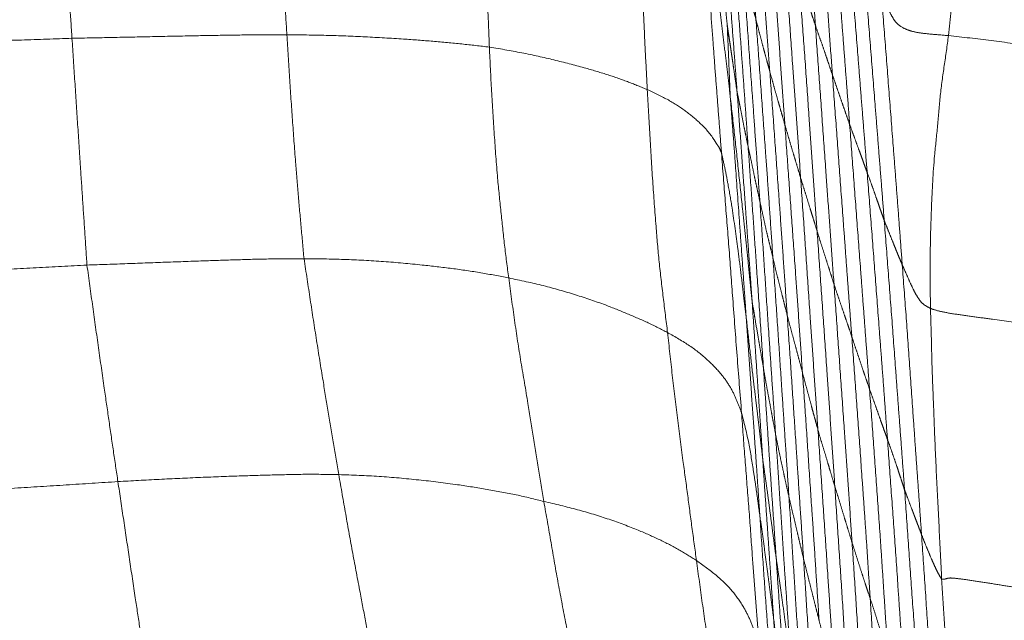
# Model space of a CAD drawing. Units: millimetres. Extents: x 0 to 420, y 0 to 297.
# Drawn here: x 161 to 167, y 108 to 112 of the extents above; entities that cross this region are included whole.
import ezdxf

# ---------------------------------------------------------------- set-up
doc = ezdxf.new("R2010")
doc.units = ezdxf.units.MM
doc.linetypes.add('SLD-Centrada-doble', pattern=[12.7, 6.35, -1.27, 1.27, -1.27, 1.27, -1.27])

msp = doc.modelspace()

# ---------------------------------------------------------------- linework, layer by layer
at = {"color": 8, "linetype": 'SLD-Centrada-doble', "lineweight": 18}
for points, knots in [([(165.87222, 113.71346), (165.87961, 113.60746), (165.89442, 113.39507), (165.91718, 113.07643), (165.93827, 112.78044), (165.95817, 112.50699), (165.97627, 112.25667), (165.98837, 112.0897), (165.99439, 112.00659)], [0, 0, 0, 0, 0.1862745, 0.3732633, 0.5600035, 0.7065103, 0.8539162, 1, 1, 1, 1]), ([(166.87196, 111.93755), (166.88416, 112.04955), (166.90861, 112.27393), (166.94738, 112.61067), (166.97913, 112.90157), (167.00778, 113.14616), (167.02963, 113.34462), (167.0526, 113.54308), (167.06756, 113.67538), (167.07504, 113.74155)], [0, 0, 0, 0, 0.1862845, 0.3732458, 0.5599882, 0.6699765, 0.7800252, 0.8899761, 1, 1, 1, 1]), ([(165.48713, 113.63892), (165.49407, 113.53956), (165.50799, 113.3404), (165.52876, 113.04218), (165.54868, 112.76518), (165.56788, 112.50976), (165.58534, 112.27578), (165.59705, 112.11992), (165.60289, 112.04224)], [0, 0, 0, 0, 0.1866583, 0.3741144, 0.5601679, 0.7071448, 0.8540419, 1, 1, 1, 1]), ([(160.99295, 113.48261), (160.99946, 113.38458), (161.0125, 113.18814), (161.03124, 112.89455), (161.04903, 112.62259), (161.06537, 112.37242), (161.08027, 112.14496), (161.09015, 111.99451), (161.09507, 111.91962)], [0, 0, 0, 0, 0.1862742, 0.3732705, 0.5600103, 0.7065197, 0.8539113, 1, 1, 1, 1]), ([(162.43465, 113.48512), (162.43876, 113.38814), (162.44698, 113.19396), (162.45983, 112.90411), (162.47281, 112.63618), (162.48575, 112.39005), (162.49791, 112.16574), (162.50679, 112.01714), (162.51121, 111.9432)], [0, 0, 0, 0, 0.186773, 0.3739926, 0.5607406, 0.7071168, 0.8542686, 1, 1, 1, 1]), ([(163.79648, 113.42424), (163.79841, 113.32673), (163.80228, 113.1314), (163.81175, 112.83979), (163.82165, 112.56939), (163.82736, 112.31817), (163.83664, 112.08978), (163.84301, 111.93754), (163.84619, 111.86175)], [0, 0, 0, 0, 0.1863486, 0.3733063, 0.5599493, 0.7064625, 0.8538865, 1, 1, 1, 1]), ([(165.98073, 113.40455), (165.98844, 113.29755), (166.0039, 113.08313), (166.02768, 112.76126), (166.04962, 112.46206), (166.06998, 112.18566), (166.0883, 111.93291), (166.10052, 111.76446), (166.1066, 111.68064)], [0, 0, 0, 0, 0.1862053, 0.3731272, 0.5601567, 0.7068567, 0.8541308, 1, 1, 1, 1]), ([(165.57825, 113.32318), (165.58516, 113.22245), (165.599, 113.02064), (165.62035, 112.7179), (165.64032, 112.43669), (165.65904, 112.17685), (165.67609, 111.93908), (165.68816, 111.78046), (165.69417, 111.70149)], [0, 0, 0, 0, 0.1862942, 0.3732494, 0.5600099, 0.7065084, 0.8538845, 1, 1, 1, 1]), ([(164.80355, 113.19959), (164.80774, 113.09901), (164.81612, 112.89746), (164.8354, 112.59603), (164.84915, 112.31529), (164.8633, 112.05599), (164.87402, 111.81836), (164.88265, 111.66018), (164.88695, 111.58148)], [0, 0, 0, 0, 0.1860967, 0.3729038, 0.5598136, 0.7063574, 0.8539093, 1, 1, 1, 1]), ([(166.08784, 113.09547), (166.09596, 112.98723), (166.11225, 112.77034), (166.13717, 112.44496), (166.15859, 112.16391), (166.17662, 111.92758), (166.1913, 111.73587), (166.20595, 111.54412), (166.21554, 111.4163), (166.22033, 111.35236)], [0, 0, 0, 0, 0.1862848, 0.373265, 0.5600034, 0.6699884, 0.7800211, 0.8899695, 1, 1, 1, 1]), ([(165.67668, 112.99511), (165.68388, 112.89303), (165.69832, 112.68839), (165.72017, 112.38144), (165.74067, 112.09627), (165.75919, 111.83275), (165.77616, 111.59169), (165.7876, 111.43089), (165.79329, 111.35094)], [0, 0, 0, 0, 0.1862537, 0.3733813, 0.5600701, 0.7066342, 0.8541244, 1, 1, 1, 1]), ([(165.37594, 112.9417), (165.38239, 112.85619), (165.39532, 112.68484), (165.41424, 112.42767), (165.43199, 112.18881), (165.44825, 111.96811), (165.46375, 111.76612), (165.47382, 111.63137), (165.47884, 111.5643)], [0, 0, 0, 0, 0.1862718, 0.3732624, 0.5600036, 0.7065103, 0.8539158, 1, 1, 1, 1]), ([(165.24511, 112.87788), (165.25498, 112.82649), (165.27437, 112.72542), (165.29813, 112.57748), (165.32213, 112.42768), (165.34153, 112.27715), (165.36283, 112.12755), (165.38075, 111.97856), (165.39875, 111.8307), (165.41728, 111.68234), (165.42815, 111.58364), (165.43359, 111.53427)], [0, 0, 0, 0, 0.1138912, 0.2240166, 0.336001, 0.4480242, 0.5600283, 0.6699981, 0.7800549, 0.8899653, 1, 1, 1, 1]), ([(165.24511, 112.87788), (165.24725, 112.84356), (165.2513, 112.77837), (165.26128, 112.6739), (165.27144, 112.53015), (165.28992, 112.27921), (165.31373, 111.99658), (165.33148, 111.73008), (165.34703, 111.54182), (165.36098, 111.35332), (165.3708, 111.22776), (165.37571, 111.16493)], [0, 0, 0, 0, 0.06269484, 0.1190784, 0.17614062, 0.31398436, 0.5602277, 0.67016765, 0.78014884, 0.88998876, 1, 1, 1, 1]), ([(165.32449, 112.91095), (165.32709, 112.8838), (165.33226, 112.82973), (165.34178, 112.73792), (165.35543, 112.59255), (165.36976, 112.45069), (165.38236, 112.32275), (165.39026, 112.24288), (165.39833, 112.16143), (165.40621, 112.08206), (165.41147, 112.02818), (165.41389, 112.00333)], [0, 0, 0, 0, 0.0880952, 0.1754772, 0.313756, 0.5600269, 0.6478786, 0.7365576, 0.8231169, 0.9184447, 1, 1, 1, 1]), ([(166.19638, 112.79448), (166.20497, 112.68528), (166.2222, 112.46652), (166.24826, 112.13819), (166.27108, 111.85481), (166.28988, 111.61655), (166.30484, 111.42334), (166.32041, 111.23002), (166.3307, 111.10103), (166.33585, 111.03651)], [0, 0, 0, 0, 0.1863582, 0.3733204, 0.5602572, 0.6700419, 0.7798696, 0.8898952, 1, 1, 1, 1]), ([(165.44601, 112.66257), (165.45269, 112.57173), (165.46608, 112.38967), (165.48585, 112.11774), (165.50454, 111.86595), (165.52108, 111.63367), (165.53612, 111.42017), (165.5462, 111.27755), (165.55122, 111.20656)], [0, 0, 0, 0, 0.18719044, 0.37519613, 0.56017674, 0.70616667, 0.85375604, 1, 1, 1, 1]), ([(165.77897, 112.66694), (165.78627, 112.56348), (165.80089, 112.35617), (165.82313, 112.04517), (165.84372, 111.75626), (165.8628, 111.48929), (165.88027, 111.24498), (165.89168, 111.08194), (165.89735, 111.0008)], [0, 0, 0, 0, 0.1862723, 0.3732603, 0.5600035, 0.7065047, 0.8539275, 1, 1, 1, 1]), ([(166.30707, 112.49375), (166.3159, 112.38362), (166.3336, 112.16297), (166.36012, 111.83191), (166.38304, 111.54599), (166.40221, 111.30553), (166.41762, 111.11045), (166.43317, 110.91536), (166.44329, 110.78529), (166.44835, 110.72024)], [0, 0, 0, 0, 0.1863042, 0.37326777, 0.56000552, 0.66998808, 0.78001993, 0.88997262, 1, 1, 1, 1]), ([(165.51747, 112.38348), (165.52259, 112.36221), (165.53286, 112.31962), (165.54834, 112.25599), (165.56236, 112.19694), (165.5766, 112.14207), (165.58977, 112.09221), (165.59853, 112.05885), (165.60289, 112.04224)], [0, 0, 0, 0, 0.1863884, 0.3732873, 0.5600031, 0.7065109, 0.8539168, 1, 1, 1, 1]), ([(165.51747, 112.38348), (165.52468, 112.28815), (165.53913, 112.0971), (165.55925, 111.81031), (165.57933, 111.54401), (165.59653, 111.29788), (165.61264, 111.07257), (165.62331, 110.92229), (165.62862, 110.84749)], [0, 0, 0, 0, 0.1862632, 0.3732884, 0.5599685, 0.7065109, 0.853918, 1, 1, 1, 1]), ([(165.88564, 112.33687), (165.89242, 112.31628), (165.90599, 112.27503), (165.92618, 112.21318), (165.94431, 112.15573), (165.9617, 112.1028), (165.97852, 112.05334), (165.98912, 112.02211), (165.99439, 112.00659)], [0, 0, 0, 0, 0.1863225, 0.3733545, 0.560119, 0.7066694, 0.8541848, 1, 1, 1, 1]), ([(165.88564, 112.33687), (165.89319, 112.23191), (165.90828, 112.02201), (165.93145, 111.70717), (165.95194, 111.4146), (165.97087, 111.14422), (165.98814, 110.89706), (165.99993, 110.73225), (166.0058, 110.65017)], [0, 0, 0, 0, 0.1866445, 0.3732604, 0.5602614, 0.7068844, 0.8540211, 1, 1, 1, 1]), ([(166.4294, 112.20634), (166.43693, 112.19042), (166.45204, 112.15848), (166.47548, 112.11053), (166.49732, 112.06658), (166.52236, 112.02656), (166.55517, 111.99674), (166.60591, 111.97272), (166.66585, 111.95624), (166.76038, 111.94641), (166.83374, 111.94059), (166.87196, 111.93755)], [0, 0, 0, 0, 0.166408, 0.3339406, 0.5009185, 0.6261916, 0.751074, 0.8142802, 0.8756913, 0.9352397, 1, 1, 1, 1]), ([(166.4294, 112.20634), (166.43822, 112.09589), (166.4559, 111.87461), (166.48172, 111.54263), (166.50397, 111.25589), (166.52273, 111.01485), (166.53776, 110.81935), (166.55229, 110.62379), (166.56206, 110.49347), (166.56694, 110.42829)], [0, 0, 0, 0, 0.186425, 0.373489, 0.5602195, 0.6702038, 0.7802038, 0.8900606, 1, 1, 1, 1]), ([(165.60289, 112.04224), (165.60846, 112.02107), (165.61963, 111.97866), (165.63628, 111.91502), (165.65207, 111.85592), (165.66657, 111.80133), (165.68035, 111.75141), (165.68958, 111.71808), (165.69417, 111.70149)], [0, 0, 0, 0, 0.1862711, 0.3732625, 0.5600049, 0.7065105, 0.8539162, 1, 1, 1, 1]), ([(165.60289, 112.04224), (165.61015, 111.94432), (165.62468, 111.74824), (165.64527, 111.45471), (165.66516, 111.18324), (165.68312, 110.93328), (165.6988, 110.70377), (165.70937, 110.55028), (165.71466, 110.47347)], [0, 0, 0, 0, 0.1872832, 0.3750552, 0.5611278, 0.7065729, 0.8531828, 1, 1, 1, 1]), ([(165.99439, 112.00659), (166.00106, 111.9864), (166.01443, 111.94597), (166.03705, 111.8854), (166.05658, 111.82712), (166.07425, 111.77532), (166.09042, 111.72779), (166.10122, 111.6963), (166.1066, 111.68064)], [0, 0, 0, 0, 0.1863369, 0.3732744, 0.5600902, 0.7065864, 0.8539613, 1, 1, 1, 1]), ([(165.99439, 112.00659), (166.00202, 111.90061), (166.0173, 111.68825), (166.04036, 111.36965), (166.06131, 111.07364), (166.08111, 110.80017), (166.09896, 110.54987), (166.11122, 110.38289), (166.11732, 110.29978)], [0, 0, 0, 0, 0.1862716, 0.3732625, 0.5600032, 0.7065102, 0.8539158, 1, 1, 1, 1]), ([(161.09507, 111.91962), (161.18323, 111.92151), (161.35991, 111.9253), (161.62489, 111.93057), (161.87083, 111.93598), (162.09766, 111.93986), (162.30492, 111.94316), (162.44269, 111.94319), (162.51121, 111.9432)], [0, 0, 0, 0, 0.1867072, 0.3741773, 0.5611407, 0.7075544, 0.8545483, 1, 1, 1, 1]), ([(162.51121, 111.9432), (162.59807, 111.94228), (162.77204, 111.94044), (163.02833, 111.93002), (163.26239, 111.91662), (163.47421, 111.90071), (163.66403, 111.88302), (163.78566, 111.86882), (163.84619, 111.86175)], [0, 0, 0, 0, 0.1865588, 0.3736465, 0.5603623, 0.7067934, 0.8540711, 1, 1, 1, 1]), ([(162.51121, 111.9432), (162.51697, 111.8492), (162.5285, 111.66103), (162.54789, 111.38189), (162.56683, 111.12439), (162.58589, 110.88932), (162.60496, 110.67758), (162.61784, 110.53778), (162.62426, 110.46821)], [0, 0, 0, 0, 0.1867714, 0.3738927, 0.5606697, 0.7069932, 0.8541868, 1, 1, 1, 1]), ([(165.41389, 112.00333), (165.4159, 111.98981), (165.42017, 111.96108), (165.42643, 111.92174), (165.43264, 111.88091), (165.43863, 111.83935), (165.44463, 111.79852), (165.45172, 111.74986), (165.46008, 111.69222), (165.46933, 111.63006), (165.47568, 111.58616), (165.47884, 111.5643)], [0, 0, 0, 0, 0.0884223, 0.1878195, 0.2792741, 0.3736122, 0.4665788, 0.5600092, 0.7065241, 0.8538503, 1, 1, 1, 1]), ([(165.41389, 112.00333), (165.41413, 111.99739), (165.4147, 111.98301), (165.4157, 111.95679), (165.41769, 111.9122), (165.42083, 111.83861), (165.42474, 111.74095), (165.42879, 111.64615), (165.43157, 111.58299), (165.43194, 111.56152), (165.43304, 111.54338), (165.43359, 111.53427)], [0, 0, 0, 0, 0.0388911, 0.0942468, 0.1768415, 0.3129832, 0.5593714, 0.8054658, 0.913849, 0.9567251, 1, 1, 1, 1]), ([(159.5814, 111.87015), (159.67534, 111.87322), (159.8636, 111.87937), (160.14605, 111.88884), (160.4456, 111.89845), (160.7619, 111.90823), (160.984, 111.91582), (161.09507, 111.91962)], [0, 0, 0, 0, 0.1861796, 0.373101, 0.5598038, 0.7798606, 1, 1, 1, 1]), ([(161.09507, 111.91962), (161.10132, 111.82438), (161.11386, 111.63354), (161.13237, 111.35224), (161.14964, 111.09211), (161.16502, 110.85373), (161.18008, 110.63801), (161.18913, 110.49646), (161.19363, 110.42599)], [0, 0, 0, 0, 0.1862671, 0.3732466, 0.5600104, 0.7065096, 0.8539008, 1, 1, 1, 1]), ([(166.75291, 110.14043), (166.75156, 110.25155), (166.74884, 110.47424), (166.75842, 110.81008), (166.77328, 111.10002), (166.8012, 111.34478), (166.81503, 111.54225), (166.84426, 111.74015), (166.86272, 111.87169), (166.87196, 111.93755)], [0, 0, 0, 0, 0.18621269, 0.37315001, 0.55988688, 0.66989821, 0.78003207, 0.88986689, 1, 1, 1, 1]), ([(166.87196, 111.93755), (166.9655, 111.92717), (167.15265, 111.90639), (167.43774, 111.86573), (167.7218, 111.82653), (167.98593, 111.78936), (168.22965, 111.75481), (168.45307, 111.72347), (168.6765, 111.69211), (168.82544, 111.67107), (168.89993, 111.66054)], [0, 0, 0, 0, 0.13985082, 0.27981887, 0.41987945, 0.55990539, 0.66991087, 0.7799716, 0.88994412, 1, 1, 1, 1]), ([(163.84619, 111.86175), (163.92321, 111.84879), (164.07755, 111.82282), (164.28577, 111.77461), (164.47083, 111.72713), (164.63015, 111.67893), (164.76569, 111.6321), (164.84663, 111.59831), (164.88695, 111.58148)], [0, 0, 0, 0, 0.1858864, 0.3724438, 0.5591114, 0.7057658, 0.8534734, 1, 1, 1, 1]), ([(163.84619, 111.86175), (163.85051, 111.76525), (163.85918, 111.57186), (163.87839, 111.2849), (163.89691, 111.01857), (163.92246, 110.77801), (163.94476, 110.55698), (163.9638, 110.41276), (163.97328, 110.34097)], [0, 0, 0, 0, 0.1862734, 0.3732544, 0.5599959, 0.7065284, 0.8539115, 1, 1, 1, 1]), ([(165.69417, 111.70149), (165.70012, 111.67969), (165.71204, 111.63603), (165.73032, 111.57059), (165.74783, 111.50983), (165.76386, 111.45368), (165.77857, 111.40228), (165.7884, 111.368), (165.79329, 111.35094)], [0, 0, 0, 0, 0.18636, 0.3732811, 0.5600054, 0.7065095, 0.8539166, 1, 1, 1, 1]), ([(165.69417, 111.70149), (165.70151, 111.60188), (165.71621, 111.40228), (165.73776, 111.10271), (165.75792, 110.82446), (165.77616, 110.56735), (165.79249, 110.33195), (165.80335, 110.17494), (165.80875, 110.09678)], [0, 0, 0, 0, 0.18627199, 0.37326223, 0.5600031, 0.70651015, 0.8539162, 1, 1, 1, 1]), ([(166.1066, 111.68064), (166.11358, 111.66026), (166.12757, 111.61942), (166.1488, 111.55747), (166.16883, 111.49959), (166.18673, 111.44833), (166.20337, 111.40015), (166.21469, 111.36824), (166.22033, 111.35236)], [0, 0, 0, 0, 0.1862768, 0.3733176, 0.5600991, 0.7065447, 0.8539356, 1, 1, 1, 1]), ([(166.1066, 111.68064), (166.11455, 111.57318), (166.13045, 111.358), (166.15438, 111.03543), (166.17499, 110.75708), (166.1924, 110.52334), (166.20617, 110.33383), (166.22042, 110.14426), (166.22985, 110.0178), (166.23458, 109.95448)], [0, 0, 0, 0, 0.1867353, 0.3739506, 0.560587, 0.6705113, 0.7801955, 0.8899523, 1, 1, 1, 1]), ([(164.88695, 111.58148), (164.93499, 111.55914), (165.03131, 111.51434), (165.14225, 111.44045), (165.24696, 111.35334), (165.30922, 111.28302), (165.34492, 111.22113), (165.36028, 111.20281), (165.3705, 111.17772), (165.37571, 111.16493)], [0, 0, 0, 0, 0.1857972, 0.3725127, 0.5592319, 0.8060734, 0.8707627, 0.9341427, 1, 1, 1, 1]), ([(164.88695, 111.58148), (164.89251, 111.4813), (164.90365, 111.28054), (164.92143, 110.97991), (164.94233, 110.70204), (164.96353, 110.44584), (164.99145, 110.21376), (165.01065, 110.05875), (165.02022, 109.98145)], [0, 0, 0, 0, 0.18637983, 0.37350195, 0.55995978, 0.70627667, 0.8535248, 1, 1, 1, 1]), ([(165.47884, 111.5643), (165.48077, 111.55481), (165.4848, 111.53499), (165.49031, 111.50971), (165.49609, 111.47975), (165.50557, 111.43554), (165.51649, 111.37371), (165.5301, 111.30863), (165.54065, 111.25704), (165.54771, 111.22334), (165.55122, 111.20656)], [0, 0, 0, 0, 0.0757828, 0.1582962, 0.2349187, 0.3133656, 0.5600589, 0.7065689, 0.853967, 1, 1, 1, 1]), ([(165.47884, 111.5643), (165.48512, 111.47878), (165.4977, 111.30742), (165.51612, 111.05021), (165.53189, 110.82808), (165.54525, 110.64111), (165.556, 110.4896), (165.56687, 110.33812), (165.57399, 110.23711), (165.57755, 110.18658)], [0, 0, 0, 0, 0.1862577, 0.3732288, 0.5599798, 0.6700647, 0.7800625, 0.8899885, 1, 1, 1, 1]), ([(165.43359, 111.53427), (165.44315, 111.45065), (165.46231, 111.28309), (165.4893, 111.03142), (165.5191, 110.75351), (165.54219, 110.52784), (165.5595, 110.36338), (165.56903, 110.26651), (165.57474, 110.21293), (165.57755, 110.18658)], [0, 0, 0, 0, 0.18623023, 0.37317381, 0.55987875, 0.80603628, 0.87050929, 0.93632321, 1, 1, 1, 1]), ([(165.43359, 111.53427), (165.43545, 111.50928), (165.43922, 111.45858), (165.44663, 111.36339), (165.45704, 111.22706), (165.47365, 110.9992), (165.49192, 110.74272), (165.51043, 110.48462), (165.5251, 110.27922), (165.53438, 110.14414), (165.53887, 110.07871)], [0, 0, 0, 0, 0.05227827, 0.10608329, 0.19365035, 0.33313101, 0.57673718, 0.72164654, 0.86516393, 1, 1, 1, 1]), ([(165.79329, 111.35094), (165.79961, 111.32918), (165.81225, 111.28559), (165.83159, 111.22023), (165.84917, 111.15948), (165.86644, 111.1034), (165.88215, 111.05215), (165.8923, 111.01786), (165.89735, 111.0008)], [0, 0, 0, 0, 0.18627119, 0.37326369, 0.56000459, 0.70651098, 0.85391699, 1, 1, 1, 1]), ([(165.79329, 111.35094), (165.80058, 111.24972), (165.81521, 111.04665), (165.8371, 110.74192), (165.85789, 110.45917), (165.87599, 110.19801), (165.89265, 109.95874), (165.90371, 109.79887), (165.90922, 109.71932)], [0, 0, 0, 0, 0.18613877, 0.37346327, 0.56020514, 0.70609986, 0.85375446, 1, 1, 1, 1]), ([(166.22033, 111.35236), (166.22754, 111.33266), (166.24198, 111.29318), (166.26322, 111.23489), (166.28199, 111.18346), (166.29778, 111.14022), (166.31016, 111.10604), (166.32286, 111.07143), (166.33152, 111.04815), (166.33585, 111.03651)], [0, 0, 0, 0, 0.18633, 0.3732929, 0.5599851, 0.6699527, 0.7800188, 0.8899822, 1, 1, 1, 1]), ([(166.22033, 111.35236), (166.22847, 111.24412), (166.24478, 111.02723), (166.26928, 110.70183), (166.29065, 110.42078), (166.30833, 110.18441), (166.32272, 109.99268), (166.33709, 109.80091), (166.34667, 109.67309), (166.35146, 109.60915)], [0, 0, 0, 0, 0.18627144, 0.37326242, 0.56000345, 0.6699885, 0.78002134, 0.88996954, 1, 1, 1, 1]), ([(165.37571, 111.16493), (165.38331, 111.13144), (165.3986, 111.06397), (165.42309, 110.93753), (165.45244, 110.76418), (165.47929, 110.56457), (165.50279, 110.38413), (165.52178, 110.21935), (165.53324, 110.12503), (165.53887, 110.07871)], [0, 0, 0, 0, 0.08951326, 0.18028074, 0.31963455, 0.56650672, 0.71066378, 0.85790188, 1, 1, 1, 1]), ([(165.37571, 111.16493), (165.38384, 111.05859), (165.40012, 110.84546), (165.42665, 110.52599), (165.45105, 110.18682), (165.47824, 109.82897), (165.4982, 109.57781), (165.50819, 109.45223)], [0, 0, 0, 0, 0.1862514, 0.3732704, 0.5599669, 0.7799693, 1, 1, 1, 1]), ([(165.55122, 111.20656), (165.55588, 111.18584), (165.56522, 111.14431), (165.57982, 111.07345), (165.59326, 111.00765), (165.60578, 110.95051), (165.61741, 110.89691), (165.62489, 110.86391), (165.62862, 110.84749)], [0, 0, 0, 0, 0.1861848, 0.3732421, 0.5600676, 0.70658, 0.853982, 1, 1, 1, 1]), ([(165.55122, 111.20656), (165.55763, 111.11628), (165.57049, 110.93497), (165.5893, 110.66259), (165.60936, 110.3741), (165.63039, 110.06946), (165.6449, 109.8558), (165.65219, 109.74856)], [0, 0, 0, 0, 0.1857848, 0.3731288, 0.5604331, 0.7793712, 1, 1, 1, 1]), ([(166.33585, 111.03651), (166.3431, 111.01684), (166.35762, 110.97741), (166.37853, 110.9183), (166.39637, 110.86773), (166.41097, 110.82423), (166.42335, 110.78973), (166.43578, 110.75508), (166.44416, 110.73186), (166.44835, 110.72024)], [0, 0, 0, 0, 0.186256, 0.3732489, 0.5600037, 0.6699675, 0.7800123, 0.8899733, 1, 1, 1, 1]), ([(166.33585, 111.03651), (166.34441, 110.92725), (166.36154, 110.70847), (166.38689, 110.38023), (166.40838, 110.09673), (166.42643, 109.85821), (166.44115, 109.66483), (166.45545, 109.47133), (166.46491, 109.34243), (166.46965, 109.27785)], [0, 0, 0, 0, 0.1864314, 0.3732863, 0.5599503, 0.6700322, 0.7801558, 0.8898529, 1, 1, 1, 1]), ([(165.89735, 111.0008), (165.90396, 110.97902), (165.91719, 110.93538), (165.93801, 110.86995), (165.95663, 110.80915), (165.97397, 110.75297), (165.9899, 110.70155), (166.00052, 110.66724), (166.0058, 110.65017)], [0, 0, 0, 0, 0.18636, 0.3732804, 0.5600048, 0.7065097, 0.8539174, 1, 1, 1, 1]), ([(165.89735, 111.0008), (165.90446, 110.89775), (165.9187, 110.69125), (165.94014, 110.38141), (165.95965, 110.09357), (165.9779, 109.82763), (165.99477, 109.58419), (166.00598, 109.42182), (166.01156, 109.34101)], [0, 0, 0, 0, 0.1862717, 0.3732685, 0.5599892, 0.7065133, 0.8539249, 1, 1, 1, 1]), ([(165.62862, 110.84749), (165.63372, 110.824), (165.64392, 110.77695), (165.65958, 110.70601), (165.67351, 110.64057), (165.68792, 110.58393), (165.70144, 110.52955), (165.71027, 110.49211), (165.71466, 110.47347)], [0, 0, 0, 0, 0.186447, 0.3734132, 0.560117, 0.7064696, 0.8538367, 1, 1, 1, 1]), ([(165.62862, 110.84749), (165.63515, 110.75211), (165.64824, 110.56094), (165.66728, 110.2741), (165.68551, 110.00763), (165.70197, 109.7615), (165.71711, 109.5362), (165.72731, 109.38588), (165.7324, 109.31094)], [0, 0, 0, 0, 0.18624435, 0.3732682, 0.55997882, 0.7065729, 0.85372069, 1, 1, 1, 1]), ([(166.44835, 110.72024), (166.45546, 110.70212), (166.46969, 110.66585), (166.49165, 110.61119), (166.51066, 110.56421), (166.52668, 110.5246), (166.53954, 110.49231), (166.55304, 110.46034), (166.56231, 110.43897), (166.56694, 110.42829)], [0, 0, 0, 0, 0.1863888, 0.3732752, 0.5600177, 0.6699832, 0.7799684, 0.8899514, 1, 1, 1, 1]), ([(166.44835, 110.72024), (166.45692, 110.61011), (166.47409, 110.38941), (166.49967, 110.05828), (166.52084, 109.77218), (166.5388, 109.53162), (166.55335, 109.33647), (166.56791, 109.14129), (166.5775, 109.01118), (166.58229, 108.9461)], [0, 0, 0, 0, 0.1862674, 0.3732632, 0.5600034, 0.6699895, 0.7800218, 0.8899713, 1, 1, 1, 1]), ([(166.0058, 110.65017), (166.01256, 110.6284), (166.0261, 110.58478), (166.0472, 110.51939), (166.06645, 110.45863), (166.08447, 110.40247), (166.10088, 110.35117), (166.11186, 110.31686), (166.11732, 110.29978)], [0, 0, 0, 0, 0.18627179, 0.3732635, 0.56000374, 0.70651035, 0.85391688, 1, 1, 1, 1]), ([(166.0058, 110.65017), (166.01316, 110.54585), (166.02792, 110.33657), (166.05007, 110.02263), (166.07064, 109.73138), (166.08871, 109.46255), (166.10596, 109.21625), (166.11707, 109.0517), (166.12261, 108.9697)], [0, 0, 0, 0, 0.1862803, 0.373682, 0.5602532, 0.7063495, 0.8536731, 1, 1, 1, 1]), ([(161.19363, 110.42599), (161.28251, 110.42903), (161.46063, 110.43512), (161.72789, 110.44559), (161.97614, 110.45407), (162.20547, 110.46188), (162.41537, 110.46747), (162.55484, 110.46796), (162.62426, 110.46821)], [0, 0, 0, 0, 0.1862822, 0.3732834, 0.5600359, 0.7065549, 0.8539393, 1, 1, 1, 1]), ([(162.62426, 110.46821), (162.71242, 110.46716), (162.88911, 110.46505), (163.14967, 110.45072), (163.38602, 110.42917), (163.59997, 110.40404), (163.79161, 110.37663), (163.91291, 110.35282), (163.97328, 110.34097)], [0, 0, 0, 0, 0.1862474, 0.3732494, 0.5599603, 0.7064736, 0.8539059, 1, 1, 1, 1]), ([(162.62426, 110.46821), (162.63791, 110.37825), (162.66527, 110.19805), (162.70648, 109.92924), (162.74646, 109.68363), (162.78343, 109.45646), (162.81823, 109.25016), (162.84181, 109.1138), (162.85354, 109.04591)], [0, 0, 0, 0, 0.1862698, 0.373084, 0.5597981, 0.7063586, 0.8538103, 1, 1, 1, 1]), ([(165.71466, 110.47347), (165.72026, 110.44972), (165.73147, 110.40212), (165.74884, 110.33176), (165.76506, 110.26937), (165.78078, 110.20587), (165.79484, 110.15069), (165.80413, 110.11469), (165.80875, 110.09678)], [0, 0, 0, 0, 0.1863354, 0.3733016, 0.5599379, 0.7065737, 0.8539997, 1, 1, 1, 1]), ([(165.71466, 110.47347), (165.72139, 110.37543), (165.73487, 110.17919), (165.75502, 109.88568), (165.77284, 109.61391), (165.78951, 109.36301), (165.80489, 109.13239), (165.81522, 108.97799), (165.82038, 108.90094)], [0, 0, 0, 0, 0.1870361, 0.3743878, 0.5599429, 0.7055689, 0.8530493, 1, 1, 1, 1]), ([(159.67377, 110.34822), (159.76814, 110.35324), (159.95724, 110.3633), (160.24093, 110.37663), (160.54174, 110.39257), (160.85926, 110.40766), (161.08218, 110.41988), (161.19363, 110.42599)], [0, 0, 0, 0, 0.1862612, 0.3732486, 0.5599971, 0.7800103, 1, 1, 1, 1]), ([(161.19363, 110.42599), (161.20633, 110.3343), (161.23179, 110.15065), (161.26953, 109.88109), (161.30498, 109.6333), (161.33774, 109.40682), (161.36776, 109.20241), (161.38779, 109.06707), (161.39776, 108.9997)], [0, 0, 0, 0, 0.1863606, 0.3732828, 0.5599974, 0.7064983, 0.8539119, 1, 1, 1, 1]), ([(166.56694, 110.42829), (166.57501, 110.4102), (166.59117, 110.37398), (166.61449, 110.31926), (166.6369, 110.27229), (166.65645, 110.2328), (166.67763, 110.20111), (166.69864, 110.1695), (166.73481, 110.15012), (166.75291, 110.14043)], [0, 0, 0, 0, 0.1861196, 0.3729152, 0.5595282, 0.6694879, 0.7795802, 0.889717, 1, 1, 1, 1]), ([(166.56694, 110.42829), (166.57533, 110.31794), (166.59214, 110.09681), (166.61542, 109.76498), (166.63568, 109.47837), (166.65281, 109.23739), (166.66666, 109.0419), (166.68058, 108.84643), (166.68972, 108.71611), (166.69429, 108.65094)], [0, 0, 0, 0, 0.186303, 0.3733424, 0.5600735, 0.6700532, 0.780081, 0.8900216, 1, 1, 1, 1]), ([(163.97328, 110.34097), (164.05044, 110.32491), (164.20495, 110.29275), (164.41462, 110.23113), (164.59959, 110.1693), (164.75503, 110.10544), (164.89556, 110.04628), (164.9788, 110.00299), (165.02022, 109.98145)], [0, 0, 0, 0, 0.1864046, 0.3732391, 0.5599626, 0.706501, 0.8539214, 1, 1, 1, 1]), ([(163.97328, 110.34097), (163.98586, 110.24816), (164.01108, 110.06223), (164.05309, 109.78633), (164.09775, 109.5346), (164.13418, 109.29816), (164.16838, 109.0824), (164.19284, 108.93975), (164.20501, 108.86875)], [0, 0, 0, 0, 0.1863524, 0.3733135, 0.5600507, 0.7064892, 0.8538904, 1, 1, 1, 1]), ([(166.11732, 110.29978), (166.1244, 110.27833), (166.13857, 110.23536), (166.16095, 110.1709), (166.18143, 110.11104), (166.20048, 110.05574), (166.21751, 110.00508), (166.2289, 109.9713), (166.23458, 109.95448)], [0, 0, 0, 0, 0.1863368, 0.3732762, 0.5600042, 0.7065102, 0.8539167, 1, 1, 1, 1]), ([(166.11732, 110.29978), (166.12483, 110.19413), (166.13989, 109.98242), (166.16231, 109.66474), (166.18346, 109.36967), (166.20209, 109.09698), (166.21943, 108.84737), (166.23094, 108.68087), (166.23667, 108.598)], [0, 0, 0, 0, 0.18627452, 0.37326302, 0.56000344, 0.7065098, 0.85391595, 1, 1, 1, 1]), ([(165.57755, 110.18658), (165.57928, 110.17392), (165.58269, 110.14902), (165.58595, 110.13865), (165.59234, 110.09982), (165.60352, 110.03161), (165.61637, 109.95619), (165.63007, 109.87686), (165.64098, 109.81275), (165.64846, 109.76989), (165.65219, 109.74856)], [0, 0, 0, 0, 0.0596525, 0.1173599, 0.1756788, 0.3139455, 0.5601985, 0.7066382, 0.8539814, 1, 1, 1, 1]), ([(165.57755, 110.18658), (165.58192, 110.12182), (165.59068, 109.99182), (165.60382, 109.79681), (165.61605, 109.61551), (165.62735, 109.44812), (165.63767, 109.29489), (165.64457, 109.19268), (165.648, 109.1418)], [0, 0, 0, 0, 0.1859402, 0.3732715, 0.5600031, 0.7065144, 0.8539114, 1, 1, 1, 1]), ([(166.82671, 108.35747), (166.82133, 108.46804), (166.81054, 108.68952), (166.79314, 109.02176), (166.78019, 109.30909), (166.77172, 109.55108), (166.76267, 109.74714), (166.75942, 109.944), (166.75508, 110.07495), (166.75291, 110.14043)], [0, 0, 0, 0, 0.1863161, 0.373235, 0.5600015, 0.6699926, 0.7800248, 0.8900086, 1, 1, 1, 1]), ([(166.75291, 110.14043), (166.77248, 110.13371), (166.81134, 110.12036), (166.91852, 110.10227), (167.03784, 110.08566), (167.28513, 110.05296), (167.58613, 110.01031), (167.93736, 109.96003), (168.20526, 109.91851), (168.41065, 109.88859), (168.55808, 109.85956), (168.6169, 109.85324), (168.64593, 109.85011)], [0, 0, 0, 0, 0.06192, 0.1229243, 0.1851545, 0.248164, 0.4988762, 0.6394771, 0.779999, 0.9036872, 0.9524572, 1, 1, 1, 1]), ([(165.53887, 110.07871), (165.54631, 110.01319), (165.5611, 109.88285), (165.58286, 109.69202), (165.5988, 109.5633), (165.61278, 109.44646), (165.62388, 109.35653), (165.63605, 109.24741), (165.64402, 109.17702), (165.648, 109.1418)], [0, 0, 0, 0, 0.19118597, 0.38033835, 0.56315416, 0.6709773, 0.77889582, 0.88937738, 1, 1, 1, 1]), ([(165.53887, 110.07871), (165.54463, 109.99515), (165.55622, 109.82725), (165.57309, 109.58022), (165.58881, 109.35519), (165.60296, 109.15176), (165.61576, 108.96462), (165.62413, 108.83891), (165.62832, 108.77587)], [0, 0, 0, 0, 0.1923999, 0.386608, 0.5687309, 0.7107153, 0.8549432, 1, 1, 1, 1]), ([(165.80875, 110.09678), (165.81485, 110.07357), (165.82707, 110.02705), (165.84617, 109.95447), (165.86361, 109.89031), (165.87973, 109.83086), (165.89447, 109.77479), (165.90432, 109.73775), (165.90922, 109.71932)], [0, 0, 0, 0, 0.1863275, 0.3734032, 0.5600175, 0.7064239, 0.8538809, 1, 1, 1, 1]), ([(165.80875, 110.09678), (165.81571, 109.99713), (165.82965, 109.79745), (165.84966, 109.49779), (165.86817, 109.21942), (165.8853, 108.9622), (165.90094, 108.72682), (165.91141, 108.56975), (165.91661, 108.49155)], [0, 0, 0, 0, 0.1862716, 0.3732619, 0.5600029, 0.7065177, 0.8538885, 1, 1, 1, 1]), ([(165.02022, 109.98145), (165.07053, 109.95313), (165.17131, 109.8964), (165.2871, 109.80138), (165.37578, 109.70919), (165.43724, 109.62048), (165.47685, 109.5365), (165.49777, 109.48023), (165.50819, 109.45223)], [0, 0, 0, 0, 0.1863169, 0.3732206, 0.5599492, 0.7064505, 0.8538808, 1, 1, 1, 1]), ([(165.02022, 109.98145), (165.0305, 109.88788), (165.05111, 109.70031), (165.08492, 109.41949), (165.11887, 109.15945), (165.15167, 108.91941), (165.18059, 108.69913), (165.20095, 108.55256), (165.21108, 108.47958)], [0, 0, 0, 0, 0.1859281, 0.3727056, 0.5594275, 0.7060385, 0.8536519, 1, 1, 1, 1]), ([(166.23458, 109.95448), (166.24163, 109.93302), (166.25576, 109.89003), (166.27806, 109.82559), (166.29803, 109.76571), (166.31674, 109.71031), (166.33415, 109.65983), (166.3457, 109.62599), (166.35146, 109.60915)], [0, 0, 0, 0, 0.1862713, 0.3732633, 0.5600037, 0.7065104, 0.8539165, 1, 1, 1, 1]), ([(166.23458, 109.95448), (166.24238, 109.84756), (166.25804, 109.63302), (166.28176, 109.31115), (166.30132, 109.03312), (166.31799, 108.79943), (166.33117, 108.60973), (166.34333, 108.42), (166.3516, 108.29365), (166.35573, 108.23044)], [0, 0, 0, 0, 0.1861193, 0.3734593, 0.5600757, 0.6699658, 0.7801996, 0.8900562, 1, 1, 1, 1]), ([(165.65219, 109.74856), (165.65682, 109.72136), (165.66609, 109.66686), (165.68124, 109.58517), (165.6953, 109.50934), (165.7083, 109.4391), (165.72038, 109.37525), (165.72841, 109.33231), (165.7324, 109.31094)], [0, 0, 0, 0, 0.186272, 0.3732638, 0.5600047, 0.7065112, 0.8539172, 1, 1, 1, 1]), ([(165.65219, 109.74856), (165.6574, 109.66984), (165.6676, 109.51591), (165.68326, 109.28379), (165.69711, 109.06836), (165.71087, 108.86615), (165.72359, 108.68053), (165.73205, 108.55681), (165.73626, 108.49515)], [0, 0, 0, 0, 0.1883931, 0.3684098, 0.5557125, 0.7038545, 0.8524135, 1, 1, 1, 1]), ([(165.90922, 109.71932), (165.91542, 109.69589), (165.92786, 109.64893), (165.947, 109.57686), (165.96465, 109.51204), (165.98092, 109.45119), (165.99602, 109.39725), (166.00639, 109.3597), (166.01156, 109.34101)], [0, 0, 0, 0, 0.1862804, 0.3733869, 0.5600884, 0.7065644, 0.8538576, 1, 1, 1, 1]), ([(165.90922, 109.71932), (165.91644, 109.61814), (165.93092, 109.4152), (165.95109, 109.11045), (165.97013, 108.82701), (165.98816, 108.56509), (166.00327, 108.32542), (166.01366, 108.1657), (166.01883, 108.0862)], [0, 0, 0, 0, 0.1859464, 0.3729695, 0.5597239, 0.7066849, 0.8540033, 1, 1, 1, 1]), ([(166.35146, 109.60915), (166.35882, 109.58859), (166.37357, 109.54741), (166.39546, 109.4855), (166.41447, 109.43208), (166.4301, 109.38714), (166.44337, 109.35072), (166.45649, 109.31429), (166.46526, 109.29), (166.46965, 109.27785)], [0, 0, 0, 0, 0.1863331, 0.3732754, 0.5600042, 0.6699889, 0.7800213, 0.8899701, 1, 1, 1, 1]), ([(166.35146, 109.60915), (166.35944, 109.50075), (166.37545, 109.28355), (166.39918, 108.95764), (166.41925, 108.67612), (166.43498, 108.43928), (166.44746, 108.24714), (166.46001, 108.05497), (166.46837, 107.92688), (166.47255, 107.86281)], [0, 0, 0, 0, 0.1862881, 0.3732657, 0.5600033, 0.6699884, 0.7800213, 0.8899692, 1, 1, 1, 1]), ([(165.50819, 109.45223), (165.52416, 109.38956), (165.55611, 109.26424), (165.58067, 109.10396), (165.60116, 108.97488), (165.61456, 108.87572), (165.62375, 108.80906), (165.62832, 108.77587)], [0, 0, 0, 0, 0.2800581, 0.5600255, 0.706493, 0.8538845, 1, 1, 1, 1]), ([(165.50819, 109.45223), (165.51506, 109.35583), (165.52883, 109.16265), (165.55304, 108.87295), (165.572, 108.60362), (165.59055, 108.35484), (165.60805, 108.12718), (165.62063, 107.9754), (165.6269, 107.89984)], [0, 0, 0, 0, 0.1862736, 0.3732639, 0.5600028, 0.7065128, 0.8539129, 1, 1, 1, 1]), ([(165.7324, 109.31094), (165.73742, 109.28546), (165.74748, 109.23441), (165.76353, 109.15783), (165.77906, 109.08675), (165.79308, 109.02093), (165.80628, 108.96105), (165.81569, 108.92092), (165.82038, 108.90094)], [0, 0, 0, 0, 0.1863945, 0.3732857, 0.5600059, 0.7065138, 0.8539106, 1, 1, 1, 1]), ([(165.7324, 109.31094), (165.73855, 109.2188), (165.75087, 109.03416), (165.76929, 108.75706), (165.78599, 108.49964), (165.80235, 108.26188), (165.81675, 108.04419), (165.82641, 107.89899), (165.83122, 107.82671)], [0, 0, 0, 0, 0.1862726, 0.373262, 0.560003, 0.7065102, 0.8539158, 1, 1, 1, 1]), ([(166.01156, 109.34101), (166.01814, 109.31766), (166.03129, 109.27096), (166.05233, 109.20362), (166.07169, 109.1387), (166.08949, 109.07878), (166.10595, 109.024), (166.11707, 108.98774), (166.12261, 108.9697)], [0, 0, 0, 0, 0.18645374, 0.3730688, 0.55983535, 0.70644467, 0.85392451, 1, 1, 1, 1]), ([(166.01156, 109.34101), (166.01868, 109.23795), (166.03295, 109.03145), (166.05356, 108.72156), (166.07312, 108.43371), (166.09053, 108.16768), (166.10654, 107.92425), (166.11697, 107.76179), (166.12216, 107.68093)], [0, 0, 0, 0, 0.1862726, 0.3732545, 0.5599985, 0.7065256, 0.853914, 1, 1, 1, 1]), ([(166.46965, 109.27785), (166.47702, 109.25729), (166.49178, 109.21607), (166.5131, 109.15417), (166.53142, 109.10069), (166.5461, 109.05565), (166.55817, 109.01915), (166.57012, 108.9826), (166.57823, 108.95827), (166.58229, 108.9461)], [0, 0, 0, 0, 0.1862715, 0.3732631, 0.560004, 0.6699891, 0.7800216, 0.8899702, 1, 1, 1, 1]), ([(166.46965, 109.27785), (166.47765, 109.16804), (166.49367, 108.94807), (166.51741, 108.61789), (166.53734, 108.33253), (166.55341, 108.09245), (166.56639, 107.89774), (166.57944, 107.70322), (166.58796, 107.57369), (166.59221, 107.50901)], [0, 0, 0, 0, 0.1862908, 0.373186, 0.5601372, 0.6701931, 0.780291, 0.8903, 1, 1, 1, 1]), ([(165.648, 109.1418), (165.65186, 109.11529), (165.65961, 109.06208), (165.67077, 108.98737), (165.68353, 108.89064), (165.69631, 108.79483), (165.70951, 108.69551), (165.72317, 108.59129), (165.73192, 108.52706), (165.73626, 108.49515)], [0, 0, 0, 0, 0.13842483, 0.27778617, 0.41780621, 0.5582894, 0.70545561, 0.85368614, 1, 1, 1, 1]), ([(165.648, 109.1418), (165.65231, 109.07683), (165.66093, 108.94682), (165.67462, 108.752), (165.68692, 108.5708), (165.6984, 108.40344), (165.70889, 108.25027), (165.7159, 108.14806), (165.7194, 108.09709)], [0, 0, 0, 0, 0.1864576, 0.3731026, 0.5599975, 0.7065553, 0.8536559, 1, 1, 1, 1]), ([(161.39776, 108.9997), (161.4884, 109.00481), (161.67002, 109.01506), (161.94239, 109.02747), (162.19529, 109.0374), (162.42856, 109.04361), (162.64217, 109.04943), (162.78333, 109.04708), (162.85354, 109.04591)], [0, 0, 0, 0, 0.186397, 0.3734936, 0.5602495, 0.7067074, 0.8541228, 1, 1, 1, 1]), ([(162.85354, 109.04591), (162.94248, 109.04266), (163.12067, 109.03615), (163.38088, 109.01171), (163.61893, 108.98372), (163.83153, 108.94835), (164.02454, 108.91458), (164.14503, 108.88398), (164.20501, 108.86875)], [0, 0, 0, 0, 0.1861143, 0.3729023, 0.5595195, 0.7060915, 0.8536792, 1, 1, 1, 1]), ([(162.85354, 109.04591), (162.8686, 108.95904), (162.89877, 108.78493), (162.94523, 108.52735), (162.99005, 108.28842), (163.03175, 108.06975), (163.07069, 107.86875), (163.09715, 107.73631), (163.11032, 107.67038)], [0, 0, 0, 0, 0.1861304, 0.3730575, 0.5597903, 0.706353, 0.8538206, 1, 1, 1, 1]), ([(159.85129, 108.90233), (159.94728, 108.90865), (160.13974, 108.92132), (160.42822, 108.93852), (160.7343, 108.95742), (161.05731, 108.9778), (161.28427, 108.9924), (161.39776, 108.9997)], [0, 0, 0, 0, 0.1862084, 0.3733298, 0.5596959, 0.7798207, 1, 1, 1, 1]), ([(161.39776, 108.9997), (161.41048, 108.91412), (161.43595, 108.74262), (161.47416, 108.48765), (161.50972, 108.25092), (161.54235, 108.03446), (161.57272, 107.83491), (161.59259, 107.70329), (161.60248, 107.63777)], [0, 0, 0, 0, 0.186272, 0.3732598, 0.5600027, 0.7065104, 0.8539149, 1, 1, 1, 1]), ([(166.12261, 108.9697), (166.12965, 108.94666), (166.14376, 108.90047), (166.16483, 108.8315), (166.18492, 108.76579), (166.20296, 108.70647), (166.21937, 108.65295), (166.23092, 108.61627), (166.23667, 108.598)], [0, 0, 0, 0, 0.1862309, 0.3731977, 0.5601442, 0.7066003, 0.853851, 1, 1, 1, 1]), ([(166.12261, 108.9697), (166.12953, 108.86503), (166.14338, 108.65574), (166.16456, 108.34197), (166.18284, 108.05033), (166.20013, 107.7807), (166.21627, 107.53423), (166.22671, 107.36986), (166.23191, 107.28803)], [0, 0, 0, 0, 0.1866883, 0.3732642, 0.5600834, 0.706834, 0.8540494, 1, 1, 1, 1]), ([(165.82038, 108.90094), (165.8263, 108.87552), (165.83817, 108.82459), (165.85582, 108.74804), (165.87257, 108.67724), (165.88815, 108.61152), (165.90237, 108.55155), (165.91188, 108.51149), (165.91661, 108.49155)], [0, 0, 0, 0, 0.1862703, 0.3732662, 0.5600013, 0.7065101, 0.8539213, 1, 1, 1, 1]), ([(165.82038, 108.90094), (165.82652, 108.80603), (165.83886, 108.61512), (165.85724, 108.32784), (165.87431, 108.06055), (165.89104, 107.81395), (165.90555, 107.58843), (165.9154, 107.43788), (165.9203, 107.36296)], [0, 0, 0, 0, 0.1852205, 0.3725655, 0.560183, 0.7063346, 0.8538416, 1, 1, 1, 1]), ([(166.58229, 108.9461), (166.58918, 108.9278), (166.60299, 108.89115), (166.62345, 108.83588), (166.64166, 108.78832), (166.65697, 108.74831), (166.6694, 108.71586), (166.68185, 108.6834), (166.69014, 108.66176), (166.69429, 108.65094)], [0, 0, 0, 0, 0.1863795, 0.3732844, 0.5600044, 0.6699887, 0.7800218, 0.8899698, 1, 1, 1, 1]), ([(166.58229, 108.9461), (166.59013, 108.83488), (166.60583, 108.61203), (166.62965, 108.27771), (166.65043, 107.98897), (166.6673, 107.74612), (166.68067, 107.54909), (166.69381, 107.352), (166.70205, 107.22059), (166.70617, 107.15486)], [0, 0, 0, 0, 0.1862986, 0.373269, 0.5600109, 0.6699851, 0.7800164, 0.8899648, 1, 1, 1, 1]), ([(164.20501, 108.86875), (164.27994, 108.85147), (164.43012, 108.81684), (164.63706, 108.75245), (164.81619, 108.68585), (164.96861, 108.61809), (165.09767, 108.55157), (165.17339, 108.50351), (165.21108, 108.47958)], [0, 0, 0, 0, 0.1858723, 0.372532, 0.5592321, 0.7058602, 0.8535615, 1, 1, 1, 1]), ([(164.20501, 108.86875), (164.22083, 108.77846), (164.25254, 108.59754), (164.29923, 108.32534), (164.34809, 108.07716), (164.39282, 107.84751), (164.4349, 107.63836), (164.46357, 107.49935), (164.47784, 107.43015)], [0, 0, 0, 0, 0.1862701, 0.3732627, 0.5599985, 0.7065089, 0.8539132, 1, 1, 1, 1]), ([(165.62832, 108.77587), (165.63433, 108.73424), (165.64638, 108.65078), (165.66346, 108.52144), (165.67812, 108.41335), (165.69017, 108.32113), (165.69989, 108.24643), (165.70964, 108.17182), (165.71615, 108.122), (165.7194, 108.09709)], [0, 0, 0, 0, 0.186172, 0.3733286, 0.5600067, 0.6699943, 0.7800207, 0.889972, 1, 1, 1, 1]), ([(165.62832, 108.77587), (165.63497, 108.67956), (165.64827, 108.48711), (165.66811, 108.19871), (165.68788, 107.93112), (165.70633, 107.68402), (165.72329, 107.45788), (165.73461, 107.3071), (165.74025, 107.2321)], [0, 0, 0, 0, 0.1871946, 0.3740647, 0.5608198, 0.7073126, 0.8544153, 1, 1, 1, 1]), ([(166.69429, 108.65094), (166.70132, 108.63262), (166.71542, 108.59591), (166.73872, 108.54102), (166.75795, 108.49355), (166.77606, 108.45367), (166.7905, 108.42153), (166.80632, 108.38916), (166.81991, 108.36804), (166.82671, 108.35747)], [0, 0, 0, 0, 0.1862719, 0.3732644, 0.5600066, 0.6699931, 0.7800254, 0.8899762, 1, 1, 1, 1]), ([(166.69429, 108.65094), (166.70188, 108.53811), (166.71711, 108.31196), (166.74002, 107.97261), (166.75953, 107.67949), (166.77551, 107.43284), (166.78852, 107.23273), (166.80158, 107.03281), (166.81025, 106.89968), (166.81458, 106.83316)], [0, 0, 0, 0, 0.1862493, 0.3733006, 0.5600037, 0.6700941, 0.7802265, 0.8901787, 1, 1, 1, 1]), ([(166.23667, 108.598), (166.24388, 108.57538), (166.25832, 108.53007), (166.27936, 108.46194), (166.30041, 108.3966), (166.32002, 108.33713), (166.3379, 108.28425), (166.3498, 108.24833), (166.35573, 108.23044)], [0, 0, 0, 0, 0.1861852, 0.3730604, 0.5600108, 0.7066099, 0.8539156, 1, 1, 1, 1]), ([(166.23667, 108.598), (166.24363, 108.4923), (166.25757, 108.28049), (166.27824, 107.9627), (166.29714, 107.66746), (166.31452, 107.39463), (166.33057, 107.145), (166.34083, 106.97838), (166.34593, 106.89544)], [0, 0, 0, 0, 0.18627139, 0.37326218, 0.56000294, 0.70651012, 0.85391551, 1, 1, 1, 1]), ([(165.21108, 108.47958), (165.2555, 108.44785), (165.34455, 108.38423), (165.44993, 108.28073), (165.52031, 108.17882), (165.56924, 108.08181), (165.6011, 107.99117), (165.61832, 107.93021), (165.6269, 107.89984)], [0, 0, 0, 0, 0.1858148, 0.3724835, 0.5591348, 0.7058292, 0.8534977, 1, 1, 1, 1]), ([(165.21108, 108.47958), (165.22367, 108.38635), (165.24891, 108.19948), (165.29006, 107.92021), (165.32702, 107.6602), (165.36435, 107.42081), (165.39544, 107.20073), (165.41903, 107.05449), (165.43077, 106.98168)], [0, 0, 0, 0, 0.1860514, 0.3728777, 0.559585, 0.7061472, 0.8536879, 1, 1, 1, 1]), ([(165.73626, 108.49515), (165.74145, 108.45989), (165.75189, 108.38898), (165.76975, 108.26541), (165.78542, 108.15123), (165.79888, 108.04778), (165.80993, 107.97151), (165.82052, 107.89948), (165.82765, 107.85097), (165.83122, 107.82671)], [0, 0, 0, 0, 0.1845468, 0.3711141, 0.5588313, 0.6699419, 0.7803314, 0.890128, 1, 1, 1, 1]), ([(165.73626, 108.49515), (165.7414, 108.41993), (165.75164, 108.27005), (165.76733, 108.03902), (165.78265, 107.81914), (165.79724, 107.60854), (165.81066, 107.41459), (165.81969, 107.28447), (165.82417, 107.21975)], [0, 0, 0, 0, 0.1769767, 0.3526071, 0.5436766, 0.6940794, 0.8478452, 1, 1, 1, 1]), ([(165.91661, 108.49155), (165.92294, 108.4664), (165.93561, 108.41602), (165.9546, 108.34025), (165.97231, 108.26998), (165.98853, 108.20501), (166.0037, 108.1456), (166.0138, 108.10594), (166.01883, 108.0862)], [0, 0, 0, 0, 0.1863648, 0.3732825, 0.5600043, 0.7065113, 0.8539154, 1, 1, 1, 1]), ([(165.91661, 108.49155), (165.92296, 108.39286), (165.93567, 108.1951), (165.95455, 107.89833), (165.97212, 107.62266), (165.9884, 107.36797), (166.00312, 107.13481), (166.01329, 106.97932), (166.01834, 106.90192)], [0, 0, 0, 0, 0.186272, 0.373262, 0.5600032, 0.7065101, 0.8539158, 1, 1, 1, 1]), ([(166.82671, 108.35747), (166.83273, 108.3568), (166.84493, 108.35545), (166.86685, 108.36423), (166.89057, 108.36599), (166.96345, 108.35751), (167.07621, 108.34089), (167.19635, 108.32174), (167.31906, 108.3014), (167.49062, 108.2737), (167.66204, 108.24457), (167.82524, 108.21775), (167.93407, 108.20148), (167.99995, 108.1963), (168.00314, 108.20178), (168.01798, 108.20205), (168.0459, 108.20244), (168.05991, 108.20263)], [0, 0, 0, 0, 0.0621847, 0.1259702, 0.1896319, 0.2497347, 0.3124809, 0.3761724, 0.4386523, 0.501753, 0.6417419, 0.699161, 0.7537907, 0.8106319, 0.874133, 0.9367969, 1, 1, 1, 1]), ([(166.93115, 106.5115), (166.9247, 106.62612), (166.91179, 106.8558), (166.8947, 107.20056), (166.87471, 107.52057), (166.85961, 107.81637), (166.84388, 108.08701), (166.83242, 108.2675), (166.82671, 108.35747)], [0, 0, 0, 0, 0.1862732, 0.3732654, 0.5600086, 0.7065688, 0.8537389, 1, 1, 1, 1]), ([(166.35573, 108.23044), (166.36338, 108.20757), (166.37873, 108.16169), (166.4003, 108.09181), (166.42045, 108.0262), (166.439, 107.96679), (166.45598, 107.90936), (166.46709, 107.87814), (166.47255, 107.86281)], [0, 0, 0, 0, 0.18647471, 0.37410373, 0.56163408, 0.70869958, 0.85697016, 1, 1, 1, 1]), ([(166.35573, 108.23044), (166.36266, 108.12332), (166.37655, 107.90862), (166.39692, 107.58667), (166.41402, 107.30865), (166.4289, 107.0749), (166.43968, 106.88505), (166.45168, 106.69521), (166.45949, 106.56871), (166.46339, 106.50546)], [0, 0, 0, 0, 0.1863139, 0.3734042, 0.5599469, 0.6698247, 0.779983, 0.8900024, 1, 1, 1, 1]), ([(165.7194, 108.09709), (165.72591, 108.0422), (165.73893, 107.93237), (165.7584, 107.76981), (165.77643, 107.61738), (165.79326, 107.47725), (165.80868, 107.34825), (165.81903, 107.26245), (165.82417, 107.21975)], [0, 0, 0, 0, 0.1865736, 0.3733051, 0.5600062, 0.7064774, 0.8539109, 1, 1, 1, 1]), ([(165.7194, 108.09709), (165.72333, 108.03981), (165.73119, 107.92533), (165.74301, 107.75353), (165.7548, 107.58181), (165.76669, 107.41001), (165.78005, 107.22068), (165.79479, 107.01319), (165.81071, 106.78831), (165.82136, 106.6383), (165.82666, 106.56363)], [0, 0, 0, 0, 0.1120591, 0.2239538, 0.3360202, 0.4479884, 0.5600151, 0.7064938, 0.853909, 1, 1, 1, 1]), ([(166.01883, 108.0862), (166.02519, 108.06102), (166.03794, 108.01055), (166.05704, 107.93494), (166.07479, 107.86467), (166.09157, 107.7997), (166.10685, 107.7404), (166.11707, 107.70069), (166.12216, 107.68093)], [0, 0, 0, 0, 0.1862739, 0.3732671, 0.5600021, 0.7065088, 0.8539172, 1, 1, 1, 1])]:
    msp.add_open_spline(points, degree=3, knots=knots, dxfattribs=at)

doc.saveas('drawing.dxf')
